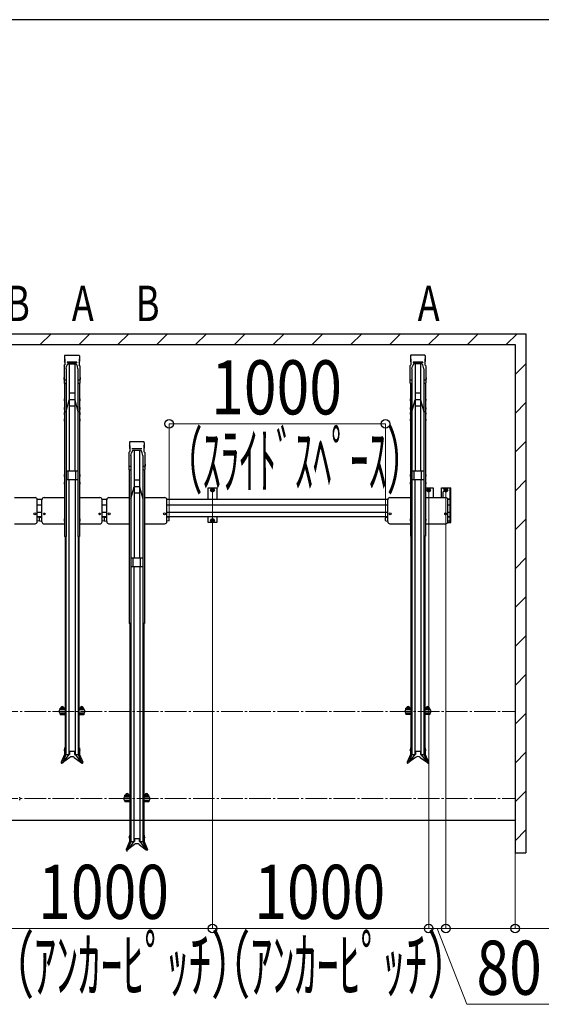
# Model space of a CAD drawing. Extents: x 0 to 12695, y 0 to 9027.
# Drawn here: x 7151 to 9564, y 4432 to 8982 of the extents above; entities that cross this region are included whole.
import ezdxf
from ezdxf.enums import TextEntityAlignment as Align

# ---------------------------------------------------------------- set-up
doc = ezdxf.new("R2010")
doc.units = 0
doc.linetypes.add('YCENTER_1', pattern=[13, 10, -1, 1, -1])
doc.layers.add('USER1', color=3, linetype='CONTINUOUS')
doc.layers.add('YKK_ZWAK', color=7, linetype='CONTINUOUS')
for name, color, linetype, lineweight in [('YKK_12', 2, 'CONTINUOUS', 13), ('YKK_A1', 4, 'CONTINUOUS', 30), ('YKK_D', 6, 'CONTINUOUS', 13), ('YSS_K', 3, 'CONTINUOUS', 13), ('YSS_KE', 3, 'CONTINUOUS', 30)]:
    doc.layers.add(name, color=color, linetype=linetype, lineweight=lineweight)
doc.styles.add('text-b', font='extslim2.shx', dxfattribs={"width": 0.8, "bigfont": 'extfont2.shx'})

# ---------------------------------------------------------------- blocks, each defined once
blk = doc.blocks.new('A201')
at = {"layer": 'YKK_ZWAK', "color": 254, "linetype": 'Continuous'}
blk.add_line((571.000014, 409.99951), (21.000001, 409.99951), dxfattribs=at)

msp = doc.modelspace()

# ---------------------------------------------------------------- linework, layer by layer
at = {"layer": 'YKK_12', "linetype": 'YCENTER_1', "ltscale": 10}
for p, q in [((5743.4, 5785.2), (9443.4, 5785.2)), ((5743.4, 5382.2), (9443.4, 5382.2))]:
    msp.add_line(p, q, dxfattribs=at)
at = {"layer": 'YKK_A1'}
for p, q in [((7358.9, 7429), (7358.9, 7402.6)), ((7426, 7430.9), (7360.8, 7430.9)), ((7427.9, 7429), (7427.9, 7402.6)), ((8958.9, 7429.3), (8958.9, 7402.8)), ((9026, 7431.2), (8960.8, 7431.2)), ((9027.9, 7429.3), (9027.9, 7402.8)), ((7356.9, 7382.5), (7360.9, 7387.1)), ((7356.9, 7382.5), (7356.9, 7303.1)), ((7360.9, 7412.9), (7358.9, 7415.3)), ((7360.9, 7400.2), (7358.9, 7402.6)), ((7360.9, 7412.9), (7360.9, 7387.1)), ((7365.7, 7368.9), (7368.5, 7381)), ((7371.2, 7387.7), (7368.5, 7381)), ((7415.9, 7398.9), (7370.9, 7398.9)), ((7370.9, 7398.9), (7370.9, 7398.4)), ((7415.9, 7398.4), (7370.9, 7398.4)), ((7375.8, 7392), (7375.8, 7392)), ((7411, 7390.8), (7375.8, 7390.8)), ((7410.3, 7392), (7376.5, 7392)), ((7380.9, 7390.8), (7380.9, 6895.1)), ((7405.9, 7390.8), (7405.9, 6895.1)), ((7418.3, 7381), (7415.6, 7387.7)), ((7415.9, 7398.9), (7415.9, 7398.4)), ((7421.1, 7368.9), (7418.3, 7381)), ((7425.9, 7412.9), (7427.9, 7415.3)), ((7425.9, 7412.9), (7425.9, 7387.1)), ((7425.9, 7400.2), (7427.9, 7402.6)), ((7429.9, 7382.5), (7425.9, 7387.1)), ((7429.9, 7382.5), (7429.9, 7303.1)), ((8956.9, 7382.8), (8960.9, 7387.4)), ((8956.9, 7382.8), (8956.9, 7303.3)), ((8960.9, 7413.2), (8958.9, 7415.5)), ((8960.9, 7400.5), (8958.9, 7402.8)), ((8960.9, 7413.2), (8960.9, 7387.4)), ((8965.7, 7369.2), (8968.5, 7381.3)), ((8971.2, 7387.9), (8968.5, 7381.3)), ((9015.9, 7399.2), (8970.9, 7399.2)), ((8970.9, 7399.2), (8970.9, 7398.7)), ((9015.9, 7398.7), (8970.9, 7398.7)), ((8975.8, 7392.2), (8975.8, 7392.2)), ((9011, 7391.1), (8975.8, 7391.1)), ((9010.3, 7392.2), (8976.5, 7392.2)), ((8980.9, 7391.1), (8980.9, 6895.3)), ((9005.9, 7391.1), (9005.9, 6895.3)), ((9018.3, 7381.3), (9015.6, 7387.9)), ((9015.9, 7399.2), (9015.9, 7398.7)), ((9021.1, 7369.2), (9018.3, 7381.3)), ((9025.9, 7413.2), (9027.9, 7415.5)), ((9025.9, 7413.2), (9025.9, 7387.4)), ((9025.9, 7400.5), (9027.9, 7402.8)), ((9029.9, 7382.8), (9025.9, 7387.4)), ((9029.9, 7382.8), (9029.9, 7303.3)), ((7355.9, 7329.1), (7355.6, 7327.6)), ((7355.6, 7327.6), (7355.6, 7321.1)), ((7356.9, 7329.1), (7355.9, 7329.1)), ((7356.9, 7329.1), (7356.9, 7319.6)), ((7365.7, 7368.9), (7365.7, 7303.1)), ((7421.1, 7368.9), (7421.1, 7303.1)), ((7429.9, 7329.1), (7430.9, 7329.1)), ((7429.9, 7329.1), (7429.9, 7319.6)), ((7430.9, 7329.1), (7431.2, 7327.6)), ((7431.2, 7327.6), (7431.2, 7321.1)), ((8955.9, 7329.3), (8955.6, 7327.8)), ((8955.6, 7327.8), (8955.6, 7321.3)), ((8956.9, 7329.3), (8955.9, 7329.3)), ((8956.9, 7329.3), (8956.9, 7319.8)), ((8965.7, 7369.2), (8965.7, 7303.3)), ((9021.1, 7369.2), (9021.1, 7303.3)), ((9029.9, 7329.3), (9030.9, 7329.3)), ((9029.9, 7329.3), (9029.9, 7319.8)), ((9030.9, 7329.3), (9031.2, 7327.8)), ((9031.2, 7327.8), (9031.2, 7321.3)), ((7355.6, 7321.1), (7355.9, 7319.6)), ((7356.9, 7319.6), (7355.9, 7319.6)), ((7358.6, 7301.1), (7358.6, 6594.5)), ((7363.7, 7316.9), (7358.9, 7316.9)), ((7363.7, 7301.1), (7358.9, 7301.1)), ((7365.7, 7318.3), (7365.7, 6594.5)), ((7421.1, 7318.3), (7421.1, 6594.5)), ((7427.9, 7316.9), (7423.1, 7316.9)), ((7427.9, 7301.1), (7423.1, 7301.1)), ((7428.2, 7301.1), (7428.2, 6594.5)), ((7429.9, 7319.6), (7430.9, 7319.6)), ((7431.2, 7321.1), (7430.9, 7319.6)), ((8955.6, 7321.3), (8955.9, 7319.8)), ((8956.9, 7319.8), (8955.9, 7319.8)), ((8958.6, 7301.3), (8958.6, 6594.7)), ((8963.7, 7317.1), (8958.9, 7317.1)), ((8963.7, 7301.3), (8958.9, 7301.3)), ((8965.7, 7318.5), (8965.7, 6594.7)), ((9021.1, 7318.5), (9021.1, 6594.7)), ((9027.9, 7317.1), (9023.1, 7317.1)), ((9027.9, 7301.3), (9023.1, 7301.3)), ((9028.2, 7301.3), (9028.2, 6594.7)), ((9029.9, 7319.8), (9030.9, 7319.8)), ((9031.2, 7321.3), (9030.9, 7319.8)), ((7405.9, 7255.7), (7380.9, 7255.7)), ((9005.9, 7256), (8980.9, 7256)), ((7357.6, 7230.6), (7357.3, 7229.1)), ((7357.3, 7229.1), (7357.3, 7222.6)), ((7357.3, 7222.6), (7357.6, 7221.1)), ((7358.6, 7230.6), (7357.6, 7230.6)), ((7358.6, 7221.1), (7357.6, 7221.1)), ((7358.6, 7230.6), (7358.6, 7221.1)), ((7365.7, 7170.3), (7380.9, 7225.7)), ((7405.9, 7225.7), (7380.9, 7225.7)), ((7405.9, 7195.7), (7380.9, 7195.7)), ((7405.9, 7225.7), (7421.1, 7170.3)), ((7428.2, 7230.6), (7429.2, 7230.6)), ((7428.2, 7230.6), (7428.2, 7221.1)), ((7428.2, 7221.1), (7429.2, 7221.1)), ((7429.2, 7230.6), (7429.5, 7229.1)), ((7429.5, 7222.6), (7429.2, 7221.1)), ((7429.5, 7229.1), (7429.5, 7222.6)), ((8957.6, 7230.8), (8957.3, 7229.3)), ((8957.3, 7229.3), (8957.3, 7222.8)), ((8957.3, 7222.8), (8957.6, 7221.3)), ((8958.6, 7230.8), (8957.6, 7230.8)), ((8958.6, 7221.3), (8957.6, 7221.3)), ((8958.6, 7230.8), (8958.6, 7221.3)), ((8965.7, 7170.5), (8980.9, 7226)), ((9005.9, 7226), (8980.9, 7226)), ((9005.9, 7196), (8980.9, 7196)), ((9005.9, 7226), (9021.1, 7170.5)), ((9028.2, 7230.8), (9029.2, 7230.8)), ((9028.2, 7230.8), (9028.2, 7221.3)), ((9028.2, 7221.3), (9029.2, 7221.3)), ((9029.2, 7230.8), (9029.5, 7229.3)), ((9029.5, 7222.8), (9029.2, 7221.3)), ((9029.5, 7229.3), (9029.5, 7222.8)), ((7357.6, 7189.9), (7357.3, 7188.4)), ((7357.3, 7188.4), (7357.3, 7181.9)), ((7357.3, 7181.9), (7357.6, 7180.4)), ((7357.6, 7166.3), (7357.3, 7164.8)), ((7357.3, 7164.8), (7357.3, 7158.3)), ((7357.3, 7158.3), (7357.6, 7156.8)), ((7358.6, 7189.9), (7357.6, 7189.9)), ((7358.6, 7180.4), (7357.6, 7180.4)), ((7358.6, 7166.3), (7357.6, 7166.3)), ((7358.6, 7156.8), (7357.6, 7156.8)), ((7358.6, 7189.9), (7358.6, 7180.4)), ((7365.7, 7170.3), (7358.6, 7170.3)), ((7358.6, 7166.3), (7358.6, 7156.8)), ((7428.2, 7170.3), (7421.1, 7170.3)), ((7428.2, 7189.9), (7429.2, 7189.9)), ((7428.2, 7189.9), (7428.2, 7180.4)), ((7428.2, 7180.4), (7429.2, 7180.4)), ((7428.2, 7166.3), (7429.2, 7166.3)), ((7428.2, 7166.3), (7428.2, 7156.8)), ((7428.2, 7156.8), (7429.2, 7156.8)), ((7429.2, 7189.9), (7429.5, 7188.4)), ((7429.5, 7181.9), (7429.2, 7180.4)), ((7429.2, 7166.3), (7429.5, 7164.8)), ((7429.5, 7158.3), (7429.2, 7156.8)), ((7429.5, 7188.4), (7429.5, 7181.9)), ((7429.5, 7164.8), (7429.5, 7158.3)), ((8957.6, 7190.1), (8957.3, 7188.6)), ((8957.3, 7188.6), (8957.3, 7182.1)), ((8957.3, 7182.1), (8957.6, 7180.6)), ((8957.6, 7166.6), (8957.3, 7165.1)), ((8957.3, 7165.1), (8957.3, 7158.6)), ((8957.3, 7158.6), (8957.6, 7157.1)), ((8958.6, 7190.1), (8957.6, 7190.1)), ((8958.6, 7180.6), (8957.6, 7180.6)), ((8958.6, 7166.6), (8957.6, 7166.6)), ((8958.6, 7157.1), (8957.6, 7157.1)), ((8958.6, 7190.1), (8958.6, 7180.6)), ((8965.7, 7170.5), (8958.6, 7170.5)), ((8958.6, 7166.6), (8958.6, 7157.1)), ((9028.2, 7170.5), (9021.1, 7170.5)), ((9028.2, 7190.1), (9029.2, 7190.1)), ((9028.2, 7190.1), (9028.2, 7180.6)), ((9028.2, 7180.6), (9029.2, 7180.6)), ((9028.2, 7166.6), (9029.2, 7166.6)), ((9028.2, 7166.6), (9028.2, 7157.1)), ((9028.2, 7157.1), (9029.2, 7157.1)), ((9029.2, 7190.1), (9029.5, 7188.6)), ((9029.5, 7182.1), (9029.2, 7180.6)), ((9029.2, 7166.6), (9029.5, 7165.1)), ((9029.5, 7158.6), (9029.2, 7157.1)), ((9029.5, 7188.6), (9029.5, 7182.1)), ((9029.5, 7165.1), (9029.5, 7158.6)), ((7357.6, 7137.1), (7357.3, 7135.6)), ((7357.3, 7135.6), (7357.3, 7129.1)), ((7357.3, 7129.1), (7357.6, 7127.6)), ((7358.6, 7137.1), (7357.6, 7137.1)), ((7358.6, 7127.6), (7357.6, 7127.6)), ((7358.6, 7137.1), (7358.6, 7127.6)), ((7428.2, 7137.1), (7429.2, 7137.1)), ((7428.2, 7137.1), (7428.2, 7127.6)), ((7428.2, 7127.6), (7429.2, 7127.6)), ((7429.2, 7137.1), (7429.5, 7135.6)), ((7429.5, 7129.1), (7429.2, 7127.6)), ((7429.5, 7135.6), (7429.5, 7129.1)), ((8957.6, 7137.3), (8957.3, 7135.8)), ((8957.3, 7135.8), (8957.3, 7129.3)), ((8957.3, 7129.3), (8957.6, 7127.8)), ((8958.6, 7137.3), (8957.6, 7137.3)), ((8958.6, 7127.8), (8957.6, 7127.8)), ((8958.6, 7137.3), (8958.6, 7127.8)), ((9028.2, 7137.3), (9029.2, 7137.3)), ((9028.2, 7137.3), (9028.2, 7127.8)), ((9028.2, 7127.8), (9029.2, 7127.8)), ((9029.2, 7137.3), (9029.5, 7135.8)), ((9029.5, 7129.3), (9029.2, 7127.8)), ((9029.5, 7135.8), (9029.5, 7129.3)), ((7658.9, 7029), (7658.9, 7002.6)), ((7660.9, 7012.9), (7658.9, 7015.3)), ((7726, 7030.9), (7660.8, 7030.9)), ((7660.9, 7012.9), (7660.9, 6987.1)), ((7725.9, 7012.9), (7727.9, 7015.3)), ((7725.9, 7012.9), (7725.9, 6987.1)), ((7727.9, 7029), (7727.9, 7002.6)), ((7656.9, 6982.5), (7660.9, 6987.1)), ((7656.9, 6982.5), (7656.9, 6903.1)), ((7660.9, 7000.2), (7658.9, 7002.6)), ((7665.7, 6968.9), (7668.5, 6981)), ((7665.7, 6968.9), (7665.7, 6903.1)), ((7671.2, 6987.7), (7668.5, 6981)), ((7715.9, 6998.9), (7670.9, 6998.9)), ((7670.9, 6998.9), (7670.9, 6998.4)), ((7715.9, 6998.4), (7670.9, 6998.4)), ((7675.8, 6992), (7675.8, 6992)), ((7711, 6990.8), (7675.8, 6990.8)), ((7710.3, 6992), (7676.5, 6992)), ((7680.9, 6990.8), (7680.9, 6492.9)), ((7705.9, 6990.8), (7705.9, 6492.9)), ((7718.3, 6981), (7715.6, 6987.7)), ((7715.9, 6998.9), (7715.9, 6998.4)), ((7721.1, 6968.9), (7718.3, 6981)), ((7721.1, 6968.9), (7721.1, 6903.1)), ((7725.9, 7000.2), (7727.9, 7002.6)), ((7729.9, 6982.5), (7725.9, 6987.1)), ((7729.9, 6982.5), (7729.9, 6903.1)), ((7655.9, 6929), (7655.6, 6927.5)), ((7655.6, 6927.5), (7655.6, 6921)), ((7655.6, 6921), (7655.9, 6919.5)), ((7656.9, 6929), (7655.9, 6929)), ((7656.9, 6919.5), (7655.9, 6919.5)), ((7656.9, 6929), (7656.9, 6919.5)), ((7665.7, 6918.3), (7665.7, 6192.3)), ((7721.1, 6918.3), (7721.1, 6192.3)), ((7729.9, 6929), (7730.9, 6929)), ((7729.9, 6929), (7729.9, 6919.5)), ((7729.9, 6919.5), (7730.9, 6919.5)), ((7730.9, 6929), (7731.2, 6927.5)), ((7731.2, 6921), (7730.9, 6919.5)), ((7731.2, 6927.5), (7731.2, 6921)), ((7357.6, 6879.9), (7357.3, 6878.4)), ((7357.3, 6878.4), (7357.3, 6871.9)), ((7357.3, 6871.9), (7357.6, 6870.4)), ((7358.6, 6879.9), (7357.6, 6879.9)), ((7358.6, 6879.9), (7358.6, 6870.4)), ((7421.1, 6895.1), (7365.7, 6895.1)), ((7375.9, 6855.1), (7375.9, 6895.1)), ((7410.9, 6855.1), (7410.9, 6895.1)), ((7428.2, 6879.9), (7429.2, 6879.9)), ((7428.2, 6879.9), (7428.2, 6870.4)), ((7429.2, 6879.9), (7429.5, 6878.4)), ((7429.5, 6871.9), (7429.2, 6870.4)), ((7429.5, 6878.4), (7429.5, 6871.9)), ((7658.6, 6901.1), (7658.6, 6192.3)), ((7663.7, 6916.9), (7658.9, 6916.9)), ((7663.7, 6901.1), (7658.9, 6901.1)), ((7727.9, 6916.9), (7723.1, 6916.9)), ((7727.9, 6901.1), (7723.1, 6901.1)), ((7728.2, 6901.1), (7728.2, 6192.3)), ((8957.6, 6880.1), (8957.3, 6878.6)), ((8957.3, 6878.6), (8957.3, 6872.1)), ((8957.3, 6872.1), (8957.6, 6870.6)), ((8958.6, 6880.1), (8957.6, 6880.1)), ((8958.6, 6880.1), (8958.6, 6870.6)), ((9021.1, 6895.3), (8965.7, 6895.3)), ((8975.9, 6855.3), (8975.9, 6895.3)), ((9010.9, 6855.3), (9010.9, 6895.3)), ((9028.2, 6880.1), (9029.2, 6880.1)), ((9028.2, 6880.1), (9028.2, 6870.6)), ((9029.2, 6880.1), (9029.5, 6878.6)), ((9029.5, 6872.1), (9029.2, 6870.6)), ((9029.5, 6878.6), (9029.5, 6872.1)), ((7357.6, 6844.9), (7357.3, 6843.4)), ((7357.3, 6843.4), (7357.3, 6836.9)), ((7357.3, 6836.9), (7357.6, 6835.4)), ((7358.6, 6870.4), (7357.6, 6870.4)), ((7358.6, 6844.9), (7357.6, 6844.9)), ((7358.6, 6835.4), (7357.6, 6835.4)), ((7358.6, 6844.9), (7358.6, 6835.4)), ((7421.1, 6855.1), (7365.7, 6855.1)), ((7379.4, 6855.1), (7379.4, 5586.1)), ((7407.4, 6855.1), (7407.4, 5586.1)), ((7428.2, 6870.4), (7429.2, 6870.4)), ((7428.2, 6844.9), (7429.2, 6844.9)), ((7428.2, 6844.9), (7428.2, 6835.4)), ((7428.2, 6835.4), (7429.2, 6835.4)), ((7429.2, 6844.9), (7429.5, 6843.4)), ((7429.5, 6836.9), (7429.2, 6835.4)), ((7429.5, 6843.4), (7429.5, 6836.9)), ((7657.6, 6828.6), (7657.3, 6827.1)), ((7657.3, 6827.1), (7657.3, 6820.6)), ((7658.6, 6828.6), (7657.6, 6828.6)), ((7658.6, 6828.6), (7658.6, 6819.1)), ((7705.9, 6853.7), (7680.9, 6853.7)), ((7728.2, 6828.6), (7729.2, 6828.6)), ((7728.2, 6828.6), (7728.2, 6819.1)), ((7729.2, 6828.6), (7729.5, 6827.1)), ((7729.5, 6827.1), (7729.5, 6820.6)), ((8957.6, 6845.1), (8957.3, 6843.6)), ((8957.3, 6843.6), (8957.3, 6837.1)), ((8957.3, 6837.1), (8957.6, 6835.6)), ((8958.6, 6870.6), (8957.6, 6870.6)), ((8958.6, 6845.1), (8957.6, 6845.1)), ((8958.6, 6835.6), (8957.6, 6835.6)), ((8958.6, 6845.1), (8958.6, 6835.6)), ((9021.1, 6855.3), (8965.7, 6855.3)), ((8979.4, 6855.3), (8979.4, 5586.3)), ((9007.4, 6855.3), (9007.4, 5586.3)), ((9028.2, 6870.6), (9029.2, 6870.6)), ((9028.2, 6845.1), (9029.2, 6845.1)), ((9028.2, 6845.1), (9028.2, 6835.6)), ((9028.2, 6835.6), (9029.2, 6835.6)), ((9029.2, 6845.1), (9029.5, 6843.6)), ((9029.5, 6837.1), (9029.2, 6835.6)), ((9029.5, 6843.6), (9029.5, 6837.1)), ((7657.3, 6820.6), (7657.6, 6819.1)), ((7657.6, 6787.9), (7657.3, 6786.4)), ((7657.3, 6786.4), (7657.3, 6779.9)), ((7658.6, 6819.1), (7657.6, 6819.1)), ((7658.6, 6787.9), (7657.6, 6787.9)), ((7658.6, 6787.9), (7658.6, 6778.4)), ((7665.7, 6768.3), (7680.9, 6823.7)), ((7705.9, 6823.7), (7680.9, 6823.7)), ((7705.9, 6793.7), (7680.9, 6793.7)), ((7705.9, 6823.7), (7721.1, 6768.3)), ((7728.2, 6819.1), (7729.2, 6819.1)), ((7728.2, 6787.9), (7729.2, 6787.9)), ((7728.2, 6787.9), (7728.2, 6778.4)), ((7729.5, 6820.6), (7729.2, 6819.1)), ((7729.2, 6787.9), (7729.5, 6786.4)), ((7729.5, 6786.4), (7729.5, 6779.9)), ((8023.4, 6764.2), (8023.4, 6818.2)), ((8023.4, 6818.2), (8063.4, 6818.2)), ((8043.4, 6815.7), (8036.9, 6812)), ((8036.9, 6812), (8036.9, 6804.5)), ((8036.9, 6804.5), (8043.4, 6800.7)), ((8049.9, 6812), (8043.4, 6815.7)), ((8043.4, 6800.7), (8049.9, 6804.5)), ((8049.9, 6804.5), (8049.9, 6812)), ((8063.4, 6818.2), (8063.4, 6764.2)), ((9028.2, 6818.2), (9063.4, 6818.2)), ((9043.4, 6815.7), (9036.9, 6812)), ((9036.9, 6812), (9036.9, 6804.5)), ((9036.9, 6804.5), (9043.4, 6800.7)), ((9049.9, 6812), (9043.4, 6815.7)), ((9043.4, 6800.7), (9049.9, 6804.5)), ((9049.9, 6804.5), (9049.9, 6812)), ((9063.4, 6818.2), (9063.4, 6773.6)), ((9103.4, 6773.6), (9103.4, 6818.2)), ((9103.4, 6818.2), (9143.4, 6818.2)), ((9110.7, 6773.6), (9110.7, 6800.7)), ((9113.2, 6818.2), (9145.7, 6818.2)), ((9113.2, 6813.2), (9116.5, 6813.2)), ((9113.2, 6803.2), (9116.5, 6803.2)), ((9123.4, 6815.7), (9116.9, 6812)), ((9116.9, 6812), (9116.9, 6804.5)), ((9116.9, 6804.5), (9123.4, 6800.7)), ((9129.9, 6812), (9123.4, 6815.7)), ((9123.4, 6800.7), (9129.9, 6804.5)), ((9129.9, 6804.5), (9129.9, 6812)), ((9143.4, 6658.2), (9143.4, 6818.2)), ((9145.7, 6658.2), (9145.7, 6818.2)), ((7128.2, 6773.6), (7222.4, 6773.6)), ((7254.4, 6764.2), (7232.4, 6764.2)), ((7232.4, 6662.5), (7232.4, 6763.6)), ((7254.4, 6738.2), (7232.4, 6738.2)), ((7254.4, 6662.3), (7254.4, 6763.3)), ((7264.4, 6773.3), (7358.6, 6773.3)), ((7428.2, 6773.3), (7522.4, 6773.3)), ((7532.4, 6662.3), (7532.4, 6763.3)), ((7554.6, 6764.2), (7532.6, 6764.2)), ((7554.6, 6738.2), (7532.6, 6738.2)), ((7554.4, 6662.7), (7554.4, 6763.6)), ((7564.4, 6773.6), (7658.6, 6773.6)), ((7657.3, 6779.9), (7657.6, 6778.4)), ((7657.6, 6764.2), (7657.3, 6762.7)), ((7657.3, 6762.7), (7657.3, 6756.2)), ((7657.3, 6756.2), (7657.6, 6754.7)), ((7658.6, 6778.4), (7657.6, 6778.4)), ((7658.6, 6764.2), (7657.6, 6764.2)), ((7658.6, 6754.7), (7657.6, 6754.7)), ((7658.6, 6764.2), (7658.6, 6754.7)), ((7728.2, 6778.4), (7729.2, 6778.4)), ((7728.2, 6773.6), (7822.4, 6773.6)), ((7728.2, 6764.2), (7729.2, 6764.2)), ((7728.2, 6764.2), (7728.2, 6754.7)), ((7728.2, 6754.7), (7729.2, 6754.7)), ((7729.5, 6779.9), (7729.2, 6778.4)), ((7729.2, 6764.2), (7729.5, 6762.7)), ((7729.5, 6756.2), (7729.2, 6754.7)), ((7729.5, 6762.7), (7729.5, 6756.2)), ((8854.4, 6764.2), (7832.4, 6764.2)), ((7832.4, 6662.5), (7832.4, 6763.6)), ((8854.4, 6738.2), (7832.4, 6738.2)), ((8854.4, 6662.7), (8854.4, 6763.6)), ((8864.4, 6773.6), (8958.6, 6773.6)), ((9028.2, 6773.6), (9122.4, 6773.6)), ((9131.2, 6768.2), (9143.4, 6768.2)), ((9143.4, 6764.2), (9132.4, 6764.2)), ((9132.4, 6662.5), (9132.4, 6763.6)), ((9143.4, 6738.2), (9132.4, 6738.2)), ((9143.4, 6685.2), (9143.4, 6764.2)), ((7254.4, 6705.2), (7232.4, 6705.2)), ((7554.6, 6705.2), (7532.6, 6705.2)), ((7657.6, 6734.7), (7657.3, 6733.2)), ((7657.3, 6733.2), (7657.3, 6726.7)), ((7657.3, 6726.7), (7657.6, 6725.2)), ((7658.6, 6734.7), (7657.6, 6734.7)), ((7658.6, 6725.2), (7657.6, 6725.2)), ((7658.6, 6734.7), (7658.6, 6725.2)), ((7728.2, 6734.7), (7729.2, 6734.7)), ((7728.2, 6734.7), (7728.2, 6725.2)), ((7728.2, 6725.2), (7729.2, 6725.2)), ((7729.2, 6734.7), (7729.5, 6733.2)), ((7729.5, 6726.7), (7729.2, 6725.2)), ((7729.5, 6733.2), (7729.5, 6726.7)), ((8854.4, 6705.2), (7832.4, 6705.2)), ((9143.4, 6705.2), (9132.4, 6705.2)), ((9145.7, 6727.2), (9143.4, 6727.2)), ((7128.2, 6652.5), (7222.4, 6652.5)), ((7254.4, 6685.2), (7232.4, 6685.2)), ((7232.4, 6665.4), (7232.4, 6683.4)), ((7242.1, 6682), (7232.4, 6683.4)), ((7242.1, 6666.7), (7232.4, 6665.4)), ((7243.4, 6668.2), (7243.4, 6680.6)), ((7243.4, 6667.7), (7243.4, 6680.1)), ((7244.7, 6681.6), (7254.4, 6682.9)), ((7244.7, 6666.2), (7254.4, 6664.9)), ((7254.4, 6664.9), (7254.4, 6682.9)), ((7264.4, 6652.3), (7358.6, 6652.3)), ((7357.6, 6674.9), (7357.3, 6673.4)), ((7357.3, 6673.4), (7357.3, 6666.9)), ((7357.3, 6666.9), (7357.6, 6665.4)), ((7358.6, 6674.9), (7357.6, 6674.9)), ((7358.6, 6665.4), (7357.6, 6665.4)), ((7358.6, 6674.9), (7358.6, 6665.4)), ((7428.2, 6674.9), (7429.2, 6674.9)), ((7428.2, 6674.9), (7428.2, 6665.4)), ((7428.2, 6665.4), (7429.2, 6665.4)), ((7428.2, 6652.3), (7522.4, 6652.3)), ((7429.2, 6674.9), (7429.5, 6673.4)), ((7429.5, 6666.9), (7429.2, 6665.4)), ((7429.5, 6673.4), (7429.5, 6666.9)), ((7542.1, 6681.6), (7532.4, 6682.9)), ((7542.1, 6666.2), (7532.4, 6664.9)), ((7554.6, 6685.2), (7532.6, 6685.2)), ((7543.4, 6668.2), (7543.4, 6680.6)), ((7543.4, 6667.7), (7543.4, 6680.1)), ((7544.7, 6682), (7554.4, 6683.4)), ((7544.7, 6666.7), (7554.4, 6665.4)), ((7554.4, 6665.4), (7554.4, 6683.4)), ((7564.4, 6652.5), (7658.6, 6652.5)), ((7728.2, 6652.5), (7822.4, 6652.5)), ((8854.4, 6685.2), (7832.4, 6685.2)), ((7842.1, 6682), (7832.4, 6683.4)), ((7842.1, 6666.7), (7832.4, 6665.4)), ((7843.4, 6668.2), (7843.4, 6680.6)), ((8023.4, 6658.2), (8023.4, 6685.2)), ((8063.4, 6658.2), (8023.4, 6658.2)), ((8043.4, 6675.7), (8036.9, 6672)), ((8036.9, 6672), (8036.9, 6664.5)), ((8036.9, 6664.5), (8043.4, 6660.7)), ((8049.9, 6672), (8043.4, 6675.7)), ((8043.4, 6660.7), (8049.9, 6664.5)), ((8049.9, 6664.5), (8049.9, 6672)), ((8063.4, 6685.2), (8063.4, 6658.2)), ((8843.4, 6668.2), (8843.4, 6680.6)), ((8844.7, 6682), (8854.4, 6683.4)), ((8844.7, 6666.7), (8854.4, 6665.4)), ((8854.4, 6665.4), (8854.4, 6683.4)), ((8864.4, 6652.5), (8958.6, 6652.5)), ((8957.6, 6675.2), (8957.3, 6673.7)), ((8957.3, 6673.7), (8957.3, 6667.2)), ((8957.3, 6667.2), (8957.6, 6665.7)), ((8958.6, 6675.2), (8957.6, 6675.2)), ((8958.6, 6665.7), (8957.6, 6665.7)), ((8958.6, 6675.2), (8958.6, 6665.7)), ((9028.2, 6675.2), (9029.2, 6675.2)), ((9028.2, 6675.2), (9028.2, 6665.7)), ((9028.2, 6665.7), (9029.2, 6665.7)), ((9028.2, 6652.5), (9122.4, 6652.5)), ((9029.2, 6675.2), (9029.5, 6673.7)), ((9029.5, 6667.2), (9029.2, 6665.7)), ((9029.5, 6673.7), (9029.5, 6667.2)), ((9143.4, 6658.2), (9131.4, 6658.2)), ((9131.4, 6658.2), (9145.7, 6658.2)), ((9143.4, 6685.2), (9132.4, 6685.2)), ((9132.4, 6665.4), (9132.4, 6683.4)), ((9142.1, 6682), (9132.4, 6683.4)), ((9142.1, 6666.7), (9132.4, 6665.4)), ((9143.4, 6668.2), (9143.4, 6680.6)), ((7365.7, 6594.5), (7358.6, 6594.5)), ((7361.4, 6594.5), (7361.4, 5616.5)), ((7365.4, 6594.5), (7365.4, 5616.5)), ((7428.2, 6594.5), (7421.1, 6594.5)), ((7421.4, 6594.5), (7421.4, 5616.5)), ((7425.4, 6594.5), (7425.4, 5616.5)), ((8965.7, 6594.7), (8958.6, 6594.7)), ((8961.4, 6594.7), (8961.4, 5616.7)), ((8965.4, 6594.7), (8965.4, 5616.7)), ((9028.2, 6594.7), (9021.1, 6594.7)), ((9021.4, 6594.7), (9021.4, 5616.7)), ((9025.4, 6594.7), (9025.4, 5616.7)), ((7657.6, 6477.7), (7657.3, 6476.2)), ((7657.3, 6476.2), (7657.3, 6469.7)), ((7657.3, 6469.7), (7657.6, 6468.2)), ((7658.6, 6477.7), (7657.6, 6477.7)), ((7658.6, 6468.2), (7657.6, 6468.2)), ((7658.6, 6477.7), (7658.6, 6468.2)), ((7721.1, 6492.9), (7665.7, 6492.9)), ((7675.9, 6452.9), (7675.9, 6492.9)), ((7710.9, 6452.9), (7710.9, 6492.9)), ((7728.2, 6477.7), (7729.2, 6477.7)), ((7728.2, 6477.7), (7728.2, 6468.2)), ((7728.2, 6468.2), (7729.2, 6468.2)), ((7729.2, 6477.7), (7729.5, 6476.2)), ((7729.5, 6469.7), (7729.2, 6468.2)), ((7729.5, 6476.2), (7729.5, 6469.7)), ((7657.6, 6442.7), (7657.3, 6441.2)), ((7657.3, 6441.2), (7657.3, 6434.7)), ((7657.3, 6434.7), (7657.6, 6433.2)), ((7658.6, 6442.7), (7657.6, 6442.7)), ((7658.6, 6433.2), (7657.6, 6433.2)), ((7658.6, 6442.7), (7658.6, 6433.2)), ((7721.1, 6452.9), (7665.7, 6452.9)), ((7679.4, 6452.9), (7679.4, 5183.5)), ((7707.4, 6452.9), (7707.4, 5183.5)), ((7728.2, 6442.7), (7729.2, 6442.7)), ((7728.2, 6442.7), (7728.2, 6433.2)), ((7728.2, 6433.2), (7729.2, 6433.2)), ((7729.2, 6442.7), (7729.5, 6441.2)), ((7729.5, 6434.7), (7729.2, 6433.2)), ((7729.5, 6441.2), (7729.5, 6434.7)), ((7657.6, 6272.7), (7657.3, 6271.2)), ((7657.3, 6271.2), (7657.3, 6264.7)), ((7657.3, 6264.7), (7657.6, 6263.2)), ((7658.6, 6272.7), (7657.6, 6272.7)), ((7658.6, 6263.2), (7657.6, 6263.2)), ((7658.6, 6272.7), (7658.6, 6263.2)), ((7728.2, 6272.7), (7729.2, 6272.7)), ((7728.2, 6272.7), (7728.2, 6263.2)), ((7728.2, 6263.2), (7729.2, 6263.2)), ((7729.2, 6272.7), (7729.5, 6271.2)), ((7729.5, 6264.7), (7729.2, 6263.2)), ((7729.5, 6271.2), (7729.5, 6264.7)), ((7665.7, 6192.3), (7658.6, 6192.3)), ((7661.4, 6192.3), (7661.4, 5213.8)), ((7665.4, 6192.3), (7665.4, 5213.8)), ((7728.2, 6192.3), (7721.1, 6192.3)), ((7721.4, 6192.3), (7721.4, 5213.8)), ((7725.4, 6192.3), (7725.4, 5213.8)), ((7361.4, 5792.5), (7335.4, 5792.5)), ((7361.4, 5800.9), (7338.4, 5800.9)), ((7338.4, 5794), (7338.4, 5800.9)), ((7361.4, 5799.3), (7338.4, 5799.3)), ((7338.4, 5794), (7338.4, 5795.6)), ((7361.4, 5794), (7338.4, 5794)), ((7340.9, 5800.9), (7340.9, 5801.1)), ((7355.4, 5794), (7341.4, 5794)), ((7341.4, 5794), (7341.4, 5792.5)), ((7342.4, 5802.6), (7354.4, 5802.6)), ((7344.7, 5800.9), (7344.7, 5801.1)), ((7352.2, 5800.9), (7352.2, 5801.1)), ((7355.4, 5792.5), (7355.4, 5794)), ((7355.9, 5800.9), (7355.9, 5801.1)), ((7448.4, 5800.9), (7425.4, 5800.9)), ((7448.4, 5799.3), (7425.4, 5799.3)), ((7448.4, 5794), (7425.4, 5794)), ((7451.4, 5792.5), (7425.4, 5792.5)), ((7430.9, 5800.9), (7430.9, 5801.1)), ((7445.4, 5794), (7431.4, 5794)), ((7431.4, 5794), (7431.4, 5792.5)), ((7432.4, 5802.6), (7444.4, 5802.6)), ((7434.7, 5800.9), (7434.7, 5801.1)), ((7442.2, 5800.9), (7442.2, 5801.1)), ((7445.4, 5792.5), (7445.4, 5794)), ((7445.9, 5800.9), (7445.9, 5801.1)), ((7448.4, 5794), (7448.4, 5800.9)), ((7448.4, 5794), (7448.4, 5795.6)), ((8961.4, 5792.7), (8935.4, 5792.7)), ((8961.4, 5801.1), (8938.4, 5801.1)), ((8938.4, 5794.2), (8938.4, 5801.1)), ((8961.4, 5799.5), (8938.4, 5799.5)), ((8938.4, 5794.2), (8938.4, 5795.8)), ((8961.4, 5794.2), (8938.4, 5794.2)), ((8940.9, 5801.1), (8940.9, 5801.3)), ((8955.4, 5794.2), (8941.4, 5794.2)), ((8941.4, 5794.2), (8941.4, 5792.7)), ((8942.4, 5802.8), (8954.4, 5802.8)), ((8944.7, 5801.1), (8944.7, 5801.3)), ((8952.2, 5801.1), (8952.2, 5801.3)), ((8955.4, 5792.7), (8955.4, 5794.2)), ((8955.9, 5801.1), (8955.9, 5801.3)), ((9048.4, 5801.1), (9025.4, 5801.1)), ((9048.4, 5799.5), (9025.4, 5799.5)), ((9048.4, 5794.2), (9025.4, 5794.2)), ((9051.4, 5792.7), (9025.4, 5792.7)), ((9030.9, 5801.1), (9030.9, 5801.3)), ((9045.4, 5794.2), (9031.4, 5794.2)), ((9031.4, 5794.2), (9031.4, 5792.7)), ((9032.4, 5802.8), (9044.4, 5802.8)), ((9034.7, 5801.1), (9034.7, 5801.3)), ((9042.2, 5801.1), (9042.2, 5801.3)), ((9045.4, 5792.7), (9045.4, 5794.2)), ((9045.9, 5801.1), (9045.9, 5801.3)), ((9048.4, 5794.2), (9048.4, 5801.1)), ((9048.4, 5794.2), (9048.4, 5795.8)), ((7335.4, 5778.5), (7361.4, 5778.5)), ((7361.4, 5777), (7338.4, 5777)), ((7338.4, 5777), (7338.4, 5770.2)), ((7361.4, 5771.8), (7338.4, 5771.8)), ((7361.4, 5770.2), (7338.4, 5770.2)), ((7341.4, 5777), (7341.4, 5778.5)), ((7355.4, 5777), (7341.4, 5777)), ((7355.4, 5778.5), (7355.4, 5777)), ((7425.4, 5778.5), (7451.4, 5778.5)), ((7448.4, 5777), (7425.4, 5777)), ((7448.4, 5771.8), (7425.4, 5771.8)), ((7448.4, 5770.2), (7425.4, 5770.2)), ((7431.4, 5777), (7431.4, 5778.5)), ((7445.4, 5777), (7431.4, 5777)), ((7445.4, 5778.5), (7445.4, 5777)), ((7448.4, 5777), (7448.4, 5770.2)), ((8935.4, 5778.7), (8961.4, 5778.7)), ((8961.4, 5777.2), (8938.4, 5777.2)), ((8938.4, 5777.2), (8938.4, 5770.4)), ((8961.4, 5772), (8938.4, 5772)), ((8961.4, 5770.4), (8938.4, 5770.4)), ((8941.4, 5777.2), (8941.4, 5778.7)), ((8955.4, 5777.2), (8941.4, 5777.2)), ((8955.4, 5778.7), (8955.4, 5777.2)), ((9025.4, 5778.7), (9051.4, 5778.7)), ((9048.4, 5777.2), (9025.4, 5777.2)), ((9048.4, 5772), (9025.4, 5772)), ((9048.4, 5770.4), (9025.4, 5770.4)), ((9031.4, 5777.2), (9031.4, 5778.7)), ((9045.4, 5777.2), (9031.4, 5777.2)), ((9045.4, 5778.7), (9045.4, 5777.2)), ((9048.4, 5777.2), (9048.4, 5770.4)), ((7358.8, 5609.1), (7358.8, 5603.1)), ((7358.8, 5609.1), (7359.3, 5609.1)), ((7358.8, 5603.1), (7359.3, 5603.1)), ((7359.3, 5616.5), (7359.3, 5586.7)), ((7359.3, 5616.5), (7365.4, 5616.5)), ((7359.3, 5609.1), (7359.3, 5603.1)), ((7365.4, 5616.5), (7365.4, 5585.5)), ((7381.9, 5601.1), (7381.9, 5586.1)), ((7381.9, 5601.1), (7404.9, 5601.1)), ((7404.9, 5601.1), (7404.9, 5586.1)), ((7421.4, 5616.5), (7427.5, 5616.5)), ((7421.4, 5616.5), (7421.4, 5585.5)), ((7427.5, 5616.5), (7427.5, 5586.7)), ((7427.5, 5609.1), (7427.5, 5603.1)), ((7428, 5609.1), (7427.5, 5609.1)), ((7428, 5603.1), (7427.5, 5603.1)), ((7428, 5609.1), (7428, 5603.1)), ((8958.8, 5609.3), (8958.8, 5603.3)), ((8958.8, 5609.3), (8959.3, 5609.3)), ((8958.8, 5603.3), (8959.3, 5603.3)), ((8959.3, 5616.7), (8959.3, 5587)), ((8959.3, 5616.7), (8965.4, 5616.7)), ((8959.3, 5609.3), (8959.3, 5603.3)), ((8965.4, 5616.7), (8965.4, 5585.7)), ((8981.9, 5601.3), (8981.9, 5586.3)), ((8981.9, 5601.3), (9004.9, 5601.3)), ((9004.9, 5601.3), (9004.9, 5586.3)), ((9021.4, 5616.7), (9027.5, 5616.7)), ((9021.4, 5616.7), (9021.4, 5585.7)), ((9027.5, 5616.7), (9027.5, 5587)), ((9027.5, 5609.3), (9027.5, 5603.3)), ((9028, 5609.3), (9027.5, 5609.3)), ((9028, 5603.3), (9027.5, 5603.3)), ((9028, 5609.3), (9028, 5603.3)), ((7359.3, 5586.7), (7343.7, 5550.3)), ((7365.4, 5585.5), (7349.3, 5547.9)), ((7379.4, 5586.1), (7349.5, 5548.4)), ((7382.8, 5572.6), (7349.5, 5548.4)), ((7365.4, 5586.1), (7381.9, 5586.1)), ((7404, 5572.6), (7437.3, 5548.4)), ((7404.9, 5586.1), (7421.4, 5586.1)), ((7407.4, 5586.1), (7437.3, 5548.4)), ((7421.4, 5585.5), (7437.6, 5547.9)), ((7427.5, 5586.7), (7443.2, 5550.3)), ((8959.3, 5587), (8943.7, 5550.6)), ((8965.4, 5585.7), (8949.3, 5548.2)), ((8979.4, 5586.3), (8949.5, 5548.6)), ((8982.8, 5572.9), (8949.5, 5548.6)), ((8965.4, 5586.3), (8981.9, 5586.3)), ((9004, 5572.9), (9037.3, 5548.6)), ((9004.9, 5586.3), (9021.4, 5586.3)), ((9007.4, 5586.3), (9037.3, 5548.6)), ((9021.4, 5585.7), (9037.6, 5548.2)), ((9027.5, 5587), (9043.2, 5550.6)), ((7661.4, 5389.4), (7635.4, 5389.4)), ((7635.4, 5375.4), (7661.4, 5375.4)), ((7661.4, 5397.8), (7638.4, 5397.8)), ((7638.4, 5390.9), (7638.4, 5397.8)), ((7661.4, 5396.2), (7638.4, 5396.2)), ((7638.4, 5390.9), (7638.4, 5392.5)), ((7661.4, 5390.9), (7638.4, 5390.9)), ((7661.4, 5373.9), (7638.4, 5373.9)), ((7638.4, 5373.9), (7638.4, 5367.1)), ((7640.9, 5397.8), (7640.9, 5398)), ((7655.4, 5390.9), (7641.4, 5390.9)), ((7641.4, 5390.9), (7641.4, 5389.4)), ((7641.4, 5373.9), (7641.4, 5375.4)), ((7655.4, 5373.9), (7641.4, 5373.9)), ((7642.4, 5399.5), (7654.4, 5399.5)), ((7644.7, 5397.8), (7644.7, 5398)), ((7652.2, 5397.8), (7652.2, 5398)), ((7655.4, 5389.4), (7655.4, 5390.9)), ((7655.4, 5375.4), (7655.4, 5373.9)), ((7655.9, 5397.8), (7655.9, 5398)), ((7748.4, 5397.8), (7725.4, 5397.8)), ((7748.4, 5396.2), (7725.4, 5396.2)), ((7748.4, 5390.9), (7725.4, 5390.9)), ((7751.4, 5389.4), (7725.4, 5389.4)), ((7725.4, 5375.4), (7751.4, 5375.4)), ((7748.4, 5373.9), (7725.4, 5373.9)), ((7730.9, 5397.8), (7730.9, 5398)), ((7745.4, 5390.9), (7731.4, 5390.9)), ((7731.4, 5390.9), (7731.4, 5389.4)), ((7731.4, 5373.9), (7731.4, 5375.4)), ((7745.4, 5373.9), (7731.4, 5373.9)), ((7732.4, 5399.5), (7744.4, 5399.5)), ((7734.7, 5397.8), (7734.7, 5398)), ((7742.2, 5397.8), (7742.2, 5398)), ((7745.4, 5389.4), (7745.4, 5390.9)), ((7745.4, 5375.4), (7745.4, 5373.9)), ((7745.9, 5397.8), (7745.9, 5398)), ((7748.4, 5390.9), (7748.4, 5397.8)), ((7748.4, 5390.9), (7748.4, 5392.5)), ((7748.4, 5373.9), (7748.4, 5367.1)), ((7661.4, 5368.7), (7638.4, 5368.7)), ((7661.4, 5367.1), (7638.4, 5367.1)), ((7748.4, 5368.7), (7725.4, 5368.7)), ((7748.4, 5367.1), (7725.4, 5367.1)), ((7658.8, 5206.5), (7658.8, 5200.5)), ((7658.8, 5206.5), (7659.3, 5206.5)), ((7658.8, 5200.5), (7659.3, 5200.5)), ((7659.3, 5213.8), (7659.3, 5184.2)), ((7659.3, 5213.8), (7665.4, 5213.8)), ((7659.3, 5206.5), (7659.3, 5200.5)), ((7665.4, 5213.8), (7665.4, 5182.9)), ((7681.9, 5198.5), (7681.9, 5183.5)), ((7681.9, 5198.5), (7704.9, 5198.5)), ((7704.9, 5198.5), (7704.9, 5183.5)), ((7721.4, 5213.8), (7727.5, 5213.8)), ((7721.4, 5213.8), (7721.4, 5182.9)), ((7727.5, 5213.8), (7727.5, 5184.2)), ((7727.5, 5206.5), (7727.5, 5200.5)), ((7728, 5206.5), (7727.5, 5206.5)), ((7728, 5200.5), (7727.5, 5200.5)), ((7728, 5206.5), (7728, 5200.5)), ((7659.3, 5184.2), (7643.7, 5147.8)), ((7646.5, 5146.6), (7646.5, 5137.6)), ((7665.4, 5182.9), (7649.3, 5145.4)), ((7679.4, 5183.5), (7649.5, 5145.8)), ((7682.8, 5170.1), (7649.5, 5145.8)), ((7665.4, 5183.5), (7681.9, 5183.5)), ((7704, 5170.1), (7737.3, 5145.8)), ((7704.9, 5183.5), (7721.4, 5183.5)), ((7707.4, 5183.5), (7737.3, 5145.8)), ((7721.4, 5182.9), (7737.6, 5145.4)), ((7727.5, 5184.2), (7743.2, 5147.8))]:
    msp.add_line(p, q, dxfattribs=at)
for centre, radius in [((8043.4, 6808.2), 8.5), ((8043.4, 6808.2), 6.25), ((8043.4, 6808.2), 4), ((8043.4, 6808.2), 2.5), ((9043.4, 6808.2), 8.5), ((9043.4, 6808.2), 6.25), ((9043.4, 6808.2), 4), ((9043.4, 6808.2), 2.5), ((9123.4, 6808.2), 8.5), ((9123.4, 6808.2), 6.25), ((9123.4, 6808.2), 4), ((9123.4, 6808.2), 2.5), ((7221.4, 6698.7), 4), ((7265.4, 6698.4), 4), ((7521.4, 6698.4), 4), ((7565.4, 6698.7), 4), ((7821.4, 6698.7), 4), ((8865.4, 6698.7), 4), ((9121.4, 6698.7), 4), ((8043.4, 6668.2), 8.5), ((8043.4, 6668.2), 6.25), ((8043.4, 6668.2), 4), ((8043.4, 6668.2), 2.5)]:
    msp.add_circle(centre, radius, dxfattribs=at)
for centre, radius, start, end in [((7360.8, 7429), 1.9, 90, 180), ((7426, 7429), 1.9, 0, 90), ((8960.8, 7429.3), 1.9, 90, 180), ((9026, 7429.3), 1.9, 0, 90), ((7375.8, 7385.8), 5, 90, 158.0055), ((7376.5, 7387), 5, 90, 158.0055), ((7410.3, 7387), 5, 21.9945, 90), ((7411, 7385.8), 5, 21.9945, 90), ((8975.8, 7386.1), 5, 90, 158.0055), ((8976.5, 7387.2), 5, 90, 158.0055), ((9010.3, 7387.2), 5, 21.9945, 90), ((9011, 7386.1), 5, 21.9945, 90), ((7358.9, 7318.9), 2, 180, 270), ((7358.9, 7303.1), 2, 180, 270), ((7363.7, 7318.9), 2, 270, 0), ((7363.7, 7303.1), 2, 270, 0), ((7423.1, 7318.9), 2, 180, 270), ((7423.1, 7303.1), 2, 180, 270), ((7427.9, 7318.9), 2, 270, 0), ((7427.9, 7303.1), 2, 270, 0), ((8958.9, 7319.1), 2, 180, 270), ((8958.9, 7303.3), 2, 180, 270), ((8963.7, 7319.1), 2, 270, 0), ((8963.7, 7303.3), 2, 270, 0), ((9023.1, 7319.1), 2, 180, 270), ((9023.1, 7303.3), 2, 180, 270), ((9027.9, 7319.1), 2, 270, 0), ((9027.9, 7303.3), 2, 270, 0), ((7660.8, 7029), 1.9, 90, 180), ((7726, 7029), 1.9, 0, 90), ((7675.8, 6985.8), 5, 90, 158.0055), ((7676.5, 6987), 5, 90, 158.0055), ((7710.3, 6987), 5, 21.9945, 90), ((7711, 6985.8), 5, 21.9945, 90), ((7658.9, 6918.9), 2, 180, 270), ((7663.7, 6918.9), 2, 270, 0), ((7723.1, 6918.9), 2, 180, 270), ((7727.9, 6918.9), 2, 270, 0), ((7658.9, 6903.1), 2, 180, 270), ((7663.7, 6903.1), 2, 270, 0), ((7723.1, 6903.1), 2, 180, 270), ((7727.9, 6903.1), 2, 270, 0), ((9113.2, 6815.7), 2.5, 90, 180), ((9113.2, 6815.7), 2.5, 180, 270), ((9113.2, 6800.7), 2.5, 90, 180), ((7222.4, 6763.6), 10, 0, 90), ((7264.4, 6763.3), 10, 90, 180), ((7522.4, 6763.3), 10, 0, 90), ((7564.4, 6763.6), 10, 90, 180), ((7822.4, 6763.6), 10, 0, 90), ((8864.4, 6763.6), 10, 90, 180), ((9122.4, 6763.6), 10, 0, 90), ((7222.4, 6662.5), 10, 270, 0), ((7241.9, 6680.6), 1.5, 0, 82.2348), ((7241.9, 6668.2), 1.5, 277.7652, 0), ((7244.9, 6680.1), 1.5, 97.7652, 180), ((7244.9, 6667.7), 1.5, 180, 262.2348), ((7264.4, 6662.3), 10, 180, 270), ((7522.4, 6662.3), 10, 270, 0), ((7541.9, 6680.1), 1.5, 0, 82.2348), ((7541.9, 6667.7), 1.5, 277.7652, 0), ((7544.9, 6680.6), 1.5, 97.7652, 180), ((7544.9, 6668.2), 1.5, 180, 262.2348), ((7564.6, 6662.7), 10.2, 179.8164, 268.9077), ((7822.4, 6662.5), 10, 270, 0), ((7841.9, 6680.6), 1.5, 0, 82.2348), ((7841.9, 6668.2), 1.5, 277.7652, 0), ((8844.9, 6680.6), 1.5, 97.7652, 180), ((8844.9, 6668.2), 1.5, 180, 262.2348), ((8864.6, 6662.7), 10.2, 179.8164, 268.9077), ((9122.4, 6662.5), 10, 270, 0), ((9141.9, 6680.6), 1.5, 0, 82.2348), ((9141.9, 6668.2), 1.5, 277.7652, 0), ((7346.7, 5785.5), 13.2, 148.1092, 211.8908), ((7342.4, 5801.1), 1.5, 90, 180), ((7348.4, 5802.6), 6, 0, 180), ((7343.2, 5801.1), 1.5, 0, 90), ((7346.2, 5801.1), 1.5, 90, 180), ((7350.7, 5801.1), 1.5, 0, 90), ((7353.7, 5801.1), 1.5, 90, 180), ((7354.4, 5801.1), 1.5, 0, 90), ((7432.4, 5801.1), 1.5, 90, 180), ((7438.4, 5802.6), 6, 0, 180), ((7433.2, 5801.1), 1.5, 0, 90), ((7436.2, 5801.1), 1.5, 90, 180), ((7440.7, 5801.1), 1.5, 0, 90), ((7443.7, 5801.1), 1.5, 90, 180), ((7444.4, 5801.1), 1.5, 0, 90), ((7440.2, 5785.5), 13.2, 328.1092, 31.8908), ((7440.2, 5785.5), 13.2, 328.1092, 31.8908), ((8946.7, 5785.7), 13.2, 148.1092, 211.8908), ((8942.4, 5801.3), 1.5, 90, 180), ((8948.4, 5802.8), 6, 0, 180), ((8943.2, 5801.3), 1.5, 0, 90), ((8946.2, 5801.3), 1.5, 90, 180), ((8950.7, 5801.3), 1.5, 0, 90), ((8953.7, 5801.3), 1.5, 90, 180), ((8954.4, 5801.3), 1.5, 0, 90), ((9032.4, 5801.3), 1.5, 90, 180), ((9038.4, 5802.8), 6, 0, 180), ((9033.2, 5801.3), 1.5, 0, 90), ((9036.2, 5801.3), 1.5, 90, 180), ((9040.7, 5801.3), 1.5, 0, 90), ((9043.7, 5801.3), 1.5, 90, 180), ((9044.4, 5801.3), 1.5, 0, 90), ((9040.2, 5785.7), 13.2, 328.1092, 31.8908), ((7393.4, 5558.1), 18, 54, 126), ((8993.4, 5558.3), 18, 54, 126), ((7346.5, 5549.1), 3.05, 156.7454, 336.7454), ((7440.4, 5549.1), 3.05, 203.2546, 23.2546), ((8946.5, 5549.4), 3.05, 156.7454, 336.7454), ((9040.4, 5549.4), 3.05, 203.2546, 23.2546), ((7140.2, 5382.4), 13.2, 328.1092, 31.8908), ((7646.7, 5382.4), 13.2, 148.1092, 211.8908), ((7642.4, 5398), 1.5, 90, 180), ((7648.4, 5399.5), 6, 0, 180), ((7643.2, 5398), 1.5, 0, 90), ((7646.2, 5398), 1.5, 90, 180), ((7650.7, 5398), 1.5, 0, 90), ((7653.7, 5398), 1.5, 90, 180), ((7654.4, 5398), 1.5, 0, 90), ((7732.4, 5398), 1.5, 90, 180), ((7738.4, 5399.5), 6, 0, 180), ((7733.2, 5398), 1.5, 0, 90), ((7736.2, 5398), 1.5, 90, 180), ((7740.7, 5398), 1.5, 0, 90), ((7743.7, 5398), 1.5, 90, 180), ((7744.4, 5398), 1.5, 0, 90), ((7740.2, 5382.4), 13.2, 328.1092, 31.8908), ((7646.5, 5146.6), 3.05, 156.7454, 336.7454), ((7693.4, 5155.5), 18, 54, 126), ((7740.4, 5146.6), 3.05, 203.2546, 23.2546)]:
    msp.add_arc(centre, radius, start, end, dxfattribs=at)
for centre in [(7358.8, 5606.1), (8958.8, 5606.3), (7658.8, 5203.5)]:
    msp.add_ellipse(centre, major_axis=(0, -3), ratio=0.666667, start_param=3.141593, end_param=6.283185, dxfattribs=at)
at = {"layer": 'YKK_A1', "extrusion": (0, 0, -1)}
for centre in [(7428, 5606.1), (9028, 5606.3), (7728, 5203.5)]:
    msp.add_ellipse(centre, major_axis=(0, -3), ratio=0.666667, start_param=3.141593, end_param=6.283185, dxfattribs=at)
at = {"layer": 'YKK_D'}
for p, q in [((7843.4, 6674.9), (7843.4, 7115.2)), ((7843.4, 7114.2), (8843.4, 7114.2)), ((8843.4, 6669.2), (8843.4, 7115.2)), ((8043.4, 6807.2), (8043.4, 4781.4)), ((8043.4, 6807.2), (8043.4, 4781.4)), ((9043.4, 6807.2), (9043.4, 4781.4)), ((9043.4, 6807.2), (9043.4, 4781.4)), ((9123.4, 6807.2), (9123.4, 4781.4)), ((9123.4, 6807.2), (9123.4, 4781.4)), ((9443.4, 5131.4), (9443.4, 4781.4)), ((7043.4, 4782.4), (8043.4, 4782.4)), ((8043.4, 4782.4), (9043.4, 4782.4)), ((9043.4, 4782.4), (8963.4, 4782.4)), ((9123.4, 4782.4), (9043.4, 4782.4)), ((9123.4, 4782.4), (9043.4, 4782.4)), ((9083.4, 4782.4), (9220.2, 4431.7)), ((9123.4, 4782.4), (9203.4, 4782.4)), ((9123.4, 4782.4), (9443.4, 4782.4)), ((9443.4, 4782.4), (10064.7, 4782.4)), ((9220.2, 4431.7), (10368.2, 4431.7))]:
    msp.add_line(p, q, dxfattribs=at)
at = {"layer": 'YKK_D', "linetype": 'ByBlock', "lineweight": -2}
for centre in [(7843.4, 7114.2), (8843.4, 7114.2), (8043.4, 4782.4), (8043.4, 4782.4), (9043.4, 4782.4), (9043.4, 4782.4), (9123.4, 4782.4), (9123.4, 4782.4), (9443.4, 4782.4)]:
    msp.add_circle(centre, 20, dxfattribs=at)
at = {"layer": 'YSS_K', "linetype": 'Continuous'}
for p, q in [((7246.9, 7480.9), (7296.9, 7530.9)), ((7426.5, 7480.9), (7476.5, 7530.9)), ((7606.1, 7480.9), (7656.1, 7530.9)), ((7785.7, 7480.9), (7835.7, 7530.9)), ((7965.3, 7480.9), (8015.3, 7530.9)), ((8144.9, 7480.9), (8194.9, 7530.9)), ((8324.5, 7480.9), (8374.5, 7530.9)), ((8504.1, 7480.9), (8554.1, 7530.9)), ((8683.8, 7480.9), (8733.8, 7530.9)), ((8863.4, 7480.9), (8913.4, 7530.9)), ((9043, 7480.9), (9093, 7530.9)), ((9222.6, 7480.9), (9272.6, 7530.9)), ((9402.2, 7480.9), (9452.2, 7530.9)), ((9443.4, 7342.6), (9493.4, 7392.6)), ((9443.4, 7163), (9493.4, 7213)), ((9443.4, 6983.3), (9493.4, 7033.3)), ((9443.4, 6803.7), (9493.4, 6853.7)), ((9443.4, 6624.1), (9493.4, 6674.1)), ((9443.4, 6444.5), (9493.4, 6494.5)), ((9443.4, 6264.9), (9493.4, 6314.9)), ((9443.4, 6085.3), (9493.4, 6135.3)), ((9443.4, 5905.7), (9493.4, 5955.7)), ((9443.4, 5726.1), (9493.4, 5776.1)), ((9443.4, 5546.5), (9493.4, 5596.5)), ((9443.4, 5366.9), (9493.4, 5416.9)), ((9443.4, 5187.3), (9493.4, 5237.3))]:
    msp.add_line(p, q, dxfattribs=at)
at = {"layer": 'YSS_KE'}
for p, q in [((5693.4, 7530.9), (9493.4, 7530.9)), ((9493.4, 7530.9), (9493.4, 5132.4)), ((5743.4, 7480.9), (9443.4, 7480.9)), ((9443.4, 7480.9), (9443.4, 5132.4)), ((5743.4, 5282.4), (9443.4, 5282.4)), ((9443.4, 5132.4), (9493.4, 5132.4))]:
    msp.add_line(p, q, dxfattribs=at)

# ---------------------------------------------------------------- block references
at = {"layer": 'YKK_ZWAK', "xscale": 22.4, "yscale": 22.4, "zscale": 22.4}
msp.add_blockref('A201', (-425.6, -201.6), dxfattribs=at)

# ---------------------------------------------------------------- texts
at = {"layer": 'USER1', "style": 'text-b', "width": 0.75}
for s, p in [('B', (7143.4, 7649.9)), ('A', (7443.4, 7649.9)), ('B', (7743.4, 7649.9)), ('A', (9043.4, 7650.1))]:
    msp.add_text(s, height=163.6, dxfattribs=at).set_placement(p, align=Align.MIDDLE)
at = {"layer": 'YKK_D', "style": 'text-b'}
for s, width, p in [('1000', 0.8, (8036.7, 7158.2)), ('（ｽﾗｲﾄﾞｽﾍﾟｰｽ）', 0.5, (7826.7, 6820.2)), ('1000', 0.8, (7236.7, 4826.4)), ('1000', 0.8, (8236.7, 4826.4)), ('（ｱﾝｶｰﾋﾟｯﾁ）', 0.6, (7013.4, 4488.4)), ('（ｱﾝｶｰﾋﾟｯﾁ）', 0.6, (8013.4, 4488.4)), ('80', 0.8, (9264.2, 4475.7))]:
    msp.add_text(s, height=250, dxfattribs=dict(at, width=width)).set_placement(p)

doc.saveas('drawing.dxf')
